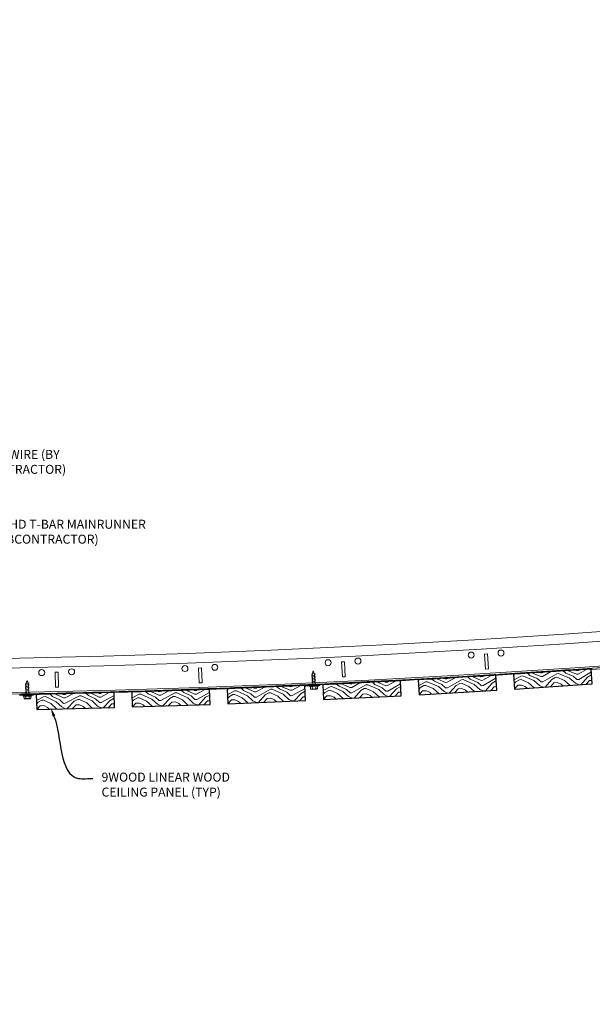
# Model space of a CAD drawing. Units: inches. Extents: x 0 to 1728, y 0 to 1152.
# Drawn here: x 1511 to 1535, y 419 to 460 of the extents above; entities that cross this region are included whole.
import ezdxf
from ezdxf import colors
from ezdxf.entities.mleader import LeaderData, LeaderLine
from ezdxf.enums import TextEntityAlignment as Align
from ezdxf.math import Vec2, Vec3

# ---------------------------------------------------------------- set-up
doc = ezdxf.new("R2010")
doc.units = ezdxf.units.IN
doc.header["$MEASUREMENT"] = 0
for name, color, linetype, lineweight in [('Z-ANNO-NOTE', 7, 'Continuous', 35), ('Z-CLNG-SUSP', 3, 'Continuous', 18), ('Z-CLNG-SUSP-COMP', 8, 'Continuous', 18), ('Z-CLNG-TEES', 3, 'Continuous', 18), ('Z-CLNG-WOOD', 5, 'Continuous', 25), ('Z-CLNG-WOOD-PATT', 2, 'Continuous', 15)]:
    doc.layers.add(name, color=color, linetype=linetype, lineweight=lineweight)
doc.layers.add('Z-ANNO-NPLT', color=252, linetype='Continuous', lineweight=35, plot=False)
doc.styles.add('1-4', font='arial.ttf', dxfattribs={"height": 0.375})
doc.styles.get("Standard").update_dxf_attribs({"font": 'arial.ttf', "height": 0.09375})

msp = doc.modelspace()

# ---------------------------------------------------------------- hatches: boundary and pattern name
at = {"layer": 'Z-CLNG-WOOD-PATT'}
h = msp.add_hatch(dxfattribs=at)
h.set_pattern_fill('ENDGRAIN', color=256, scale=1.5, angle=3.3422538, style=0)
h.set_pattern_definition([(3.34, (1529.0833, 431.7148), (1.41, 1.5849), [0.075, -1.425]), (3.34, (1528.0264, 431.8033), (1.41, 1.5849), [0.15, -1.35]), (3.34, (1528.9954, 431.935), (1.41, 1.5849), [0.075, -1.425]), (3.34, (1528.0881, 432.0323), (1.41, 1.5849), [0.075, -1.425]), (3.34, (1528.9822, 432.1596), (1.41, 1.5849), [0.075, -1.425]), (3.34, (1528.1543, 432.1864), (1.41, 1.5849), [0.075, -1.425]), (3.34, (1528.9735, 432.3094), (1.41, 1.5849), [0.075, -1.425]), (3.34, (1528.1412, 432.411), (1.41, 1.5849), [0.075, -0.825, 0.075, -0.525]), (3.34, (1528.1324, 432.5608), (1.41, 1.5849), [0.15, -0.75, 0.075, -0.525]), (3.34, (1528.0444, 432.781), (1.41, 1.5849), [0.075, -0.225, 0.075, -0.6, 0.075, -0.45]), (3.34, (1527.9608, 432.9264), (1.41, 1.5849), [0.075, -0.3, 0.15, -0.975]), (3.34, (1528.9298, 433.0581), (1.41, 1.5849), [0.075, -1.425]), (3.34, (1527.952, 433.0761), (1.41, 1.5849), [0.075, -0.375, 0.075, -0.975]), (48.342, (1527.8854, 431.6448), (-0.08745, 1.49745), [0.21213, -1.9092]), (48.34, (1529.1582, 431.7192), (-0.08745, 1.49745), [0.42426, -1.69706]), (48.34, (1529.1145, 432.4679), (-0.08745, 1.49745), [0.10607, -2.01526]), (48.342, (1527.8329, 432.5433), (-0.08745, 1.49745), [0.3182, -1.80312]), (48.34, (1529.1057, 432.6176), (-0.08745, 1.49745), [0.53033, -1.591]), (48.34, (1529.0926, 432.8422), (-0.08745, 1.49745), [0.3182, -1.8031]), (318.34, (1528.7844, 432.9745), (1.49745, 0.08745), [0.10607, -2.01526]), (318.342, (1528.3302, 431.7459), (1.49745, 0.08745), [0.21213, -1.9092]), (318.342, (1528.3701, 432.3493), (1.49745, 0.08745), [0.21213, -1.9092]), (318.34, (1528.8369, 432.076), (1.49745, 0.08745), [0.21213, -1.9092]), (318.34, (1528.727, 432.6706), (1.49745, 0.08745), [0.21213, -1.9092]), (318.34, (1528.7931, 432.8247), (1.49745, 0.08745), [0.3182, -1.8031]), (318.342, (1528.4712, 431.9044), (1.49745, 0.08745), [0.3182, -1.8031]), (318.34, (1528.6915, 431.9924), (1.49745, 0.08745), [0.3182, -1.8031]), (318.342, (1528.4363, 432.5034), (1.49745, 0.08745), [0.3182, -1.8031]), (318.342, (1528.5816, 432.587), (1.49745, 0.08745), [0.3182, -1.8031]), (29.907, (1527.9428, 431.9487), (1.49745, 0.08745), [0.1677, -3.1864]), (29.907, (1529.0702, 431.9394), (1.49745, 0.08745), [0.6708, -2.6833]), (29.907, (1529.0571, 432.164), (1.49745, 0.08745), [0.6708, -2.6833]), (29.907, (1529.04837, 432.31376), (1.49745, 0.08745), [0.67082, -1.005, 0.33542, -1.34287]), (29.907, (1529.185, 432.5471), (1.49745, 0.08745), [0.1677, -3.1864]), (29.907, (1527.8067, 432.9925), (1.49745, 0.08745), [0.1677, -3.1864]), (29.907, (1529.00464, 433.0625), (1.49745, 0.08745), [0.3354, -3.0187]), (336.777, (1528.709, 431.6929), (1.49745, 0.08745), [0.3354, -3.0187]), (336.777, (1528.163, 432.0367), (1.49745, 0.08745), [0.3354, -3.0187]), (336.777, (1528.1761, 431.81205), (1.49745, 0.08745), [0.1677, -3.1864]), (336.777, (1528.22914, 432.1908), (1.49745, 0.08745), [0.5031, -2.851]), (336.777, (1528.5286, 432.2083), (1.49745, 0.08745), [0.3354, -3.0187]), (336.777, (1528.674, 432.2919), (1.49745, 0.08745), [0.3354, -3.0187]), (336.777, (1528.216, 432.4154), (1.49745, 0.08745), [0.1677, -3.1864]), (336.777, (1528.28215, 432.5695), (1.49745, 0.08745), [0.1677, -3.1864]), (336.777, (1528.86364, 432.904), (1.49745, 0.08745), [0.1677, -3.1864]), (336.777, (1528.8194, 432.3755), (1.49745, 0.08745), [0.1677, -3.1864]), (336.777, (1528.1193, 432.7854), (1.49745, 0.08745), [0.5031, -2.851]), (336.777, (1528.0357, 432.9308), (1.49745, 0.08745), [0.3354, -3.0187]), (336.777, (1528.8855, 432.5296), (1.49745, 0.08745), [0.1677, -1.5093, 0.1677, -1.5094]), (336.777, (1528.4188, 432.8029), (1.49745, 0.08745), [0.3354, -3.0187]), (336.777, (1528.4849, 432.957), (1.49745, 0.08745), [0.3354, -3.0187]), (336.777, (1528.0269, 433.0805), (1.49745, 0.08745), [0.3354, -3.0187]), (336.777, (1528.47616, 433.10675), (1.49745, 0.08745), [0.3354, -3.0187])])
h.paths.add_polyline_path([(1531.093422, 432.458233), (1527.84895, 432.268757), (1527.885388, 431.64482), (1531.12986, 431.834296)])
h = msp.add_hatch(dxfattribs=at)
h.set_pattern_fill('ENDGRAIN', color=256, scale=1.5, angle=3.8197186, style=0)
h.set_pattern_definition([(3.82, (1533.0757, 431.9611), (1.3967, 1.5966), [0.075, -1.425]), (3.82, (1532.0181, 432.0408), (1.39674, 1.5966), [0.15, -1.35]), (3.82, (1532.9859, 432.1806), (1.3967, 1.5966), [0.075, -1.425]), (3.82, (1532.078, 432.2703), (1.39674, 1.5966), [0.075, -1.425]), (3.82, (1532.971, 432.4051), (1.3967, 1.5966), [0.075, -1.425]), (3.82, (1532.1428, 432.425), (1.39674, 1.5966), [0.075, -1.425]), (3.82, (1532.961, 432.5548), (1.3967, 1.5966), [0.075, -1.425]), (3.82, (1532.1278, 432.6495), (1.39674, 1.5966), [0.075, -0.825, 0.075, -0.525]), (3.82, (1532.1178, 432.7991), (1.39674, 1.5966), [0.15, -0.75, 0.075, -0.525]), (3.82, (1532.028, 433.0186), (1.39674, 1.5966), [0.075, -0.225, 0.075, -0.6, 0.075, -0.45]), (3.82, (1531.9431, 433.1633), (1.39674, 1.5966), [0.075, -0.3, 0.15, -0.975]), (3.82, (1532.911, 433.3031), (1.3967, 1.5966), [0.075, -1.425]), (3.82, (1531.9331, 433.313), (1.39674, 1.5966), [0.075, -0.375, 0.075, -0.975]), (48.82, (1531.8784, 431.8811), (-0.09993, 1.49667), [0.21213, -1.9092]), (48.82, (1533.1506, 431.9661), (-0.0999, 1.49667), [0.42426, -1.69706]), (48.82, (1533.1006, 432.7144), (-0.09993, 1.49667), [0.10607, -2.01526]), (48.82, (1531.8185, 432.7791), (-0.09993, 1.49667), [0.3182, -1.80312]), (48.82, (1533.0906, 432.8641), (-0.09993, 1.49667), [0.53033, -1.591]), (48.82, (1533.0756, 433.0886), (-0.09993, 1.49667), [0.3182, -1.8031]), (318.82, (1532.7663, 433.2183), (1.49667, 0.09993), [0.10607, -2.01526]), (318.82, (1532.3224, 431.986), (1.49667, 0.09993), [0.21213, -1.9092]), (318.82, (1532.3573, 432.5896), (1.49667, 0.09993), [0.21213, -1.9092]), (318.82, (1532.8263, 432.3203), (1.49667, 0.09993), [0.21213, -1.9092]), (318.82, (1532.7115, 432.9139), (1.49667, 0.09993), [0.21213, -1.9092]), (318.82, (1532.7763, 433.0686), (1.49667, 0.09993), [0.3182, -1.8031]), (318.82, (1532.4621, 432.1456), (1.49667, 0.09993), [0.3182, -1.8031]), (318.82, (1532.6816, 432.2354), (1.49667, 0.09993), [0.3182, -1.8031]), (318.82, (1532.4221, 432.7443), (1.49667, 0.09993), [0.3182, -1.8031]), (318.82, (1532.5668, 432.8291), (1.49667, 0.09993), [0.3182, -1.8031]), (30.385, (1531.93326, 432.1855), (1.49667, 0.09993), [0.1677, -3.1864]), (30.385, (1533.06076, 432.1856), (1.49667, 0.09993), [0.6708, -2.6833]), (30.385, (1533.0458, 432.4101), (1.49667, 0.09993), [0.6708, -2.6833]), (30.385, (1533.0358, 432.55975), (1.49667, 0.09993), [0.67082, -1.005, 0.33542, -1.34287]), (30.385, (1533.17045, 432.79424), (1.49667, 0.09993), [0.1677, -3.1864]), (30.385, (1531.7885, 433.22814), (1.49667, 0.09993), [0.1677, -3.1864]), (30.385, (1532.9858, 433.3081), (1.49667, 0.09993), [0.3354, -3.0187]), (337.255, (1532.7016, 431.9361), (1.49667, 0.09993), [0.3354, -3.0187]), (337.255, (1532.15276, 432.2753), (1.49667, 0.09993), [0.3354, -3.0187]), (337.255, (1532.16775, 432.0508), (1.49667, 0.09993), [0.1677, -3.1864]), (337.255, (1532.2176, 432.42996), (1.49667, 0.09993), [0.5031, -2.851]), (337.255, (1532.51694, 432.44994), (1.49667, 0.09993), [0.3354, -3.0187]), (337.255, (1532.6616, 432.5348), (1.49667, 0.09993), [0.3354, -3.0187]), (337.255, (1532.2026, 432.65446), (1.49667, 0.09993), [0.1677, -3.1864]), (337.255, (1532.26746, 432.8091), (1.49667, 0.09993), [0.1677, -3.1864]), (337.255, (1532.84614, 433.1484), (1.49667, 0.09993), [0.1677, -3.1864]), (337.255, (1532.8063, 432.6196), (1.49667, 0.09993), [0.1677, -3.1864]), (337.255, (1532.1028, 433.0236), (1.49667, 0.09993), [0.5031, -2.851]), (337.255, (1532.018, 433.1683), (1.49667, 0.09993), [0.3354, -3.0187]), (337.255, (1532.8711, 432.77426), (1.49667, 0.09993), [0.1677, -1.5093, 0.1677, -1.5094]), (337.255, (1532.40213, 433.0436), (1.49667, 0.09993), [0.3354, -3.0187]), (337.255, (1532.467, 433.1983), (1.49667, 0.09993), [0.3354, -3.0187]), (337.255, (1532.008, 433.31796), (1.49667, 0.09993), [0.3354, -3.0187]), (337.255, (1532.457, 433.34794), (1.49667, 0.09993), [0.3354, -3.0187])])
h.paths.add_polyline_path([(1535.079557, 432.721259), (1531.836776, 432.504753), (1531.878412, 431.881141), (1535.121192, 432.097647)])
h = msp.add_hatch(dxfattribs=at)
h.set_pattern_fill('ENDGRAIN', color=256, scale=1.5, angle=2.3873241, style=0)
h.set_pattern_definition([(2.39, (1521.0931, 431.322), (1.4362, 1.5612), [0.075, -1.425]), (2.39, (1520.0377, 431.4282), (1.4362, 1.5612), [0.15, -1.35]), (2.39, (1521.0088, 431.5437), (1.4362, 1.5612), [0.075, -1.425]), (2.39, (1520.1033, 431.6561), (1.4362, 1.5612), [0.075, -1.425]), (2.39, (1520.9994, 431.7685), (1.4362, 1.5612), [0.075, -1.425]), (2.39, (1520.172, 431.8091), (1.4362, 1.5612), [0.075, -1.425]), (2.39, (1520.9932, 431.9184), (1.4362, 1.5612), [0.075, -1.425]), (2.39, (1520.1626, 432.0339), (1.4362, 1.5612), [0.075, -0.825, 0.075, -0.525]), (2.39, (1520.1564, 432.1838), (1.4362, 1.5612), [0.15, -0.75, 0.075, -0.525]), (2.387, (1520.072, 432.4054), (1.4362, 1.5612), [0.075, -0.225, 0.075, -0.6, 0.075, -0.45]), (2.387, (1519.9909, 432.5522), (1.4362, 1.5612), [0.075, -0.3, 0.15, -0.975]), (2.39, (1520.9619, 432.6677), (1.4362, 1.5612), [0.075, -1.425]), (2.387, (1519.9846, 432.702), (1.4362, 1.5612), [0.075, -0.375, 0.075, -0.975]), (47.387, (1519.8941, 431.272), (-0.06248, 1.4987), [0.21213, -1.9092]), (47.39, (1521.168, 431.3251), (-0.0625, 1.4987), [0.42426, -1.69706]), (47.39, (1521.1368, 432.0745), (-0.0625, 1.4987), [0.10607, -2.01526]), (47.387, (1519.8566, 432.1713), (-0.06248, 1.4987), [0.3182, -1.80312]), (47.39, (1521.1305, 432.2244), (-0.0625, 1.4987), [0.53033, -1.591]), (47.387, (1521.1212, 432.4492), (-0.0625, 1.4987), [0.3182, -1.8031]), (317.387, (1520.8152, 432.5865), (1.4987, 0.0625), [0.10607, -2.01526]), (317.387, (1520.3406, 431.3657), (1.4987, 0.0625), [0.21213, -1.9092]), (317.387, (1520.3906, 431.9683), (1.4987, 0.0625), [0.21213, -1.9092]), (317.387, (1520.8527, 431.6873), (1.4987, 0.0625), [0.21213, -1.9092]), (317.387, (1520.7527, 432.2837), (1.4987, 0.0625), [0.21213, -1.9092]), (317.387, (1520.8214, 432.4367), (1.4987, 0.0625), [0.3182, -1.8031]), (317.387, (1520.4842, 431.5218), (1.4987, 0.0625), [0.3182, -1.8031]), (317.387, (1520.7059, 431.6061), (1.4987, 0.0625), [0.3182, -1.8031]), (317.387, (1520.4592, 432.1213), (1.4987, 0.0625), [0.3182, -1.8031]), (317.387, (1520.606, 432.2025), (1.4987, 0.0625), [0.3182, -1.8031]), (28.952, (1519.95656, 431.5749), (1.4987, 0.06248), [0.1677, -3.1864]), (28.952, (1521.0837, 431.5468), (1.4987, 0.06248), [0.6708, -2.6833]), (28.952, (1521.07434, 431.77164), (1.4987, 0.06248), [0.6708, -2.6833]), (28.952, (1521.0681, 431.9215), (1.4987, 0.06248), [0.67082, -1.005, 0.33542, -1.34287]), (28.952, (1521.2086, 432.15256), (1.4987, 0.06248), [0.1677, -3.1864]), (28.952, (1519.8379, 432.6209), (1.4987, 0.06248), [0.1677, -3.1864]), (28.952, (1521.03685, 432.67085), (1.4987, 0.06248), [0.3354, -3.0187]), (335.822, (1520.7184, 431.3064), (1.4987, 0.06248), [0.3354, -3.0187]), (335.822, (1520.17824, 431.6592), (1.4987, 0.06248), [0.3354, -3.0187]), (335.822, (1520.1876, 431.4344), (1.4987, 0.06248), [0.1677, -3.1864]), (335.822, (1520.2469, 431.8122), (1.4987, 0.06248), [0.5031, -2.851]), (335.822, (1520.5467, 431.8247), (1.4987, 0.06248), [0.3354, -3.0187]), (335.822, (1520.6934, 431.9059), (1.4987, 0.06248), [0.3354, -3.0187]), (335.822, (1520.23756, 432.037), (1.4987, 0.06248), [0.1677, -3.1864]), (335.822, (1520.30624, 432.19), (1.4987, 0.06248), [0.1677, -3.1864]), (335.822, (1520.8932, 432.51474), (1.4987, 0.06248), [0.1677, -3.1864]), (335.822, (1520.84016, 431.9871), (1.4987, 0.06248), [0.1677, -3.1864]), (335.822, (1520.147, 432.40856), (1.4987, 0.06248), [0.5031, -2.851]), (335.822, (1520.0658, 432.5553), (1.4987, 0.06248), [0.3354, -3.0187]), (335.822, (1520.90885, 432.14006), (1.4987, 0.06248), [0.1677, -1.5093, 0.1677, -1.5094]), (335.822, (1520.44674, 432.42106), (1.4987, 0.06248), [0.3354, -3.0187]), (335.822, (1520.5154, 432.57405), (1.4987, 0.06248), [0.3354, -3.0187]), (335.822, (1520.0596, 432.7052), (1.4987, 0.06248), [0.3354, -3.0187]), (335.822, (1520.5092, 432.7239), (1.4987, 0.06248), [0.3354, -3.0187])])
h.paths.add_polyline_path([(1523.115269, 432.031875), (1519.86809, 431.896498), (1519.894124, 431.27204), (1523.141304, 431.407418)])
h = msp.add_hatch(dxfattribs=at)
h.set_pattern_fill('ENDGRAIN', color=256, scale=1.5, angle=2.864789, style=0)
h.set_pattern_definition([(2.865, (1525.089, 431.5018), (1.4232, 1.5731), [0.075, -1.425]), (2.865, (1524.0328, 431.5991), (1.42316, 1.5731), [0.15, -1.35]), (2.865, (1525.0029, 431.7227), (1.4232, 1.5731), [0.075, -1.425]), (2.865, (1524.0965, 431.8276), (1.42316, 1.5731), [0.075, -1.425]), (2.865, (1524.9916, 431.9474), (1.4232, 1.5731), [0.075, -1.425]), (2.865, (1524.1639, 431.9811), (1.42316, 1.5731), [0.075, -1.425]), (2.865, (1524.9841, 432.0973), (1.4232, 1.5731), [0.075, -1.425]), (2.865, (1524.1527, 432.2058), (1.42316, 1.5731), [0.075, -0.825, 0.075, -0.525]), (2.865, (1524.1452, 432.3557), (1.42316, 1.5731), [0.15, -0.75, 0.075, -0.525]), (2.865, (1524.059, 432.5766), (1.42316, 1.5731), [0.075, -0.225, 0.075, -0.6, 0.075, -0.45]), (2.865, (1523.9766, 432.7227), (1.42316, 1.5731), [0.075, -0.3, 0.15, -0.975]), (2.865, (1524.9467, 432.8463), (1.42316, 1.5731), [0.075, -1.425]), (2.865, (1523.9691, 432.8725), (1.42316, 1.5731), [0.075, -0.375, 0.075, -0.975]), (47.865, (1523.8905, 431.4418), (-0.07497, 1.49813), [0.21213, -1.9092]), (47.865, (1525.1639, 431.5055), (-0.07497, 1.4981), [0.42426, -1.69706]), (47.865, (1525.1265, 432.2546), (-0.07497, 1.4981), [0.10607, -2.01526]), (47.865, (1523.8456, 432.3407), (-0.07497, 1.49813), [0.3182, -1.80312]), (47.865, (1525.119, 432.4044), (-0.07497, 1.49813), [0.53033, -1.591]), (47.865, (1525.1077, 432.6291), (-0.07497, 1.49813), [0.3182, -1.8031]), (317.865, (1524.8006, 432.7639), (1.49813, 0.07497), [0.10607, -2.01526]), (317.865, (1524.3362, 431.5392), (1.49813, 0.07497), [0.21213, -1.9092]), (317.865, (1524.3811, 432.1422), (1.49813, 0.07497), [0.21213, -1.9092]), (317.865, (1524.8456, 431.865), (1.49813, 0.07497), [0.21213, -1.9092]), (317.865, (1524.7407, 432.4605), (1.49813, 0.07497), [0.21213, -1.9092]), (317.865, (1524.8081, 432.6141), (1.49813, 0.07497), [0.3182, -1.8031]), (317.865, (1524.4785, 431.6965), (1.49813, 0.07497), [0.3182, -1.8031]), (317.865, (1524.6995, 431.7826), (1.49813, 0.07497), [0.3182, -1.8031]), (317.865, (1524.4485, 432.2957), (1.49813, 0.07497), [0.3182, -1.8031]), (317.865, (1524.5946, 432.3781), (1.49813, 0.07497), [0.3182, -1.8031]), (29.43, (1523.95045, 431.74515), (1.49813, 0.07497), [0.1677, -3.1864]), (29.43, (1525.0778, 431.7265), (1.49813, 0.07497), [0.6708, -2.6833]), (29.43, (1525.06654, 431.9512), (1.49813, 0.07497), [0.6708, -2.6833]), (29.43, (1525.05905, 432.101), (1.49813, 0.07497), [0.67082, -1.005, 0.33542, -1.34287]), (29.43, (1525.1976, 432.3332), (1.49813, 0.07497), [0.1677, -3.1864]), (29.43, (1523.82306, 432.7901), (1.49813, 0.07497), [0.1677, -3.1864]), (29.43, (1525.02156, 432.8501), (1.49813, 0.07497), [0.3354, -3.0187]), (336.3, (1524.7145, 431.483), (1.49813, 0.07497), [0.3354, -3.0187]), (336.3, (1524.1714, 431.8313), (1.49813, 0.07497), [0.3354, -3.0187]), (336.3, (1524.18266, 431.6066), (1.49813, 0.07497), [0.1677, -3.1864]), (336.3, (1524.2388, 431.9849), (1.49813, 0.07497), [0.5031, -2.851]), (336.3, (1524.53845, 431.99986), (1.49813, 0.07497), [0.3354, -3.0187]), (336.3, (1524.6845, 432.08226), (1.49813, 0.07497), [0.3354, -3.0187]), (336.3, (1524.2276, 432.2096), (1.49813, 0.07497), [0.1677, -3.1864]), (336.3, (1524.295, 432.36315), (1.49813, 0.07497), [0.1677, -3.1864]), (336.3, (1524.87925, 432.69276), (1.49813, 0.07497), [0.1677, -3.1864]), (336.3, (1524.8306, 432.1647), (1.49813, 0.07497), [0.1677, -3.1864]), (336.3, (1524.1339, 432.5804), (1.49813, 0.07497), [0.5031, -2.851]), (336.3, (1524.0515, 432.7264), (1.49813, 0.07497), [0.3354, -3.0187]), (336.3, (1524.898, 432.3182), (1.49813, 0.07497), [0.1677, -1.5093, 0.1677, -1.5094]), (336.3, (1524.43356, 432.59536), (1.49813, 0.07497), [0.3354, -3.0187]), (336.3, (1524.50097, 432.7489), (1.49813, 0.07497), [0.3354, -3.0187]), (336.3, (1524.044, 432.87625), (1.49813, 0.07497), [0.3354, -3.0187]), (336.3, (1524.4935, 432.89874), (1.49813, 0.07497), [0.3354, -3.0187])])
h.paths.add_polyline_path([(1527.105234, 432.228433), (1523.859296, 432.066), (1523.890533, 431.441781), (1527.136471, 431.604214)])
h = msp.add_hatch(dxfattribs=at)
h.set_pattern_fill('ENDGRAIN', color=256, scale=1.5, angle=1.4323945, style=0)
h.set_pattern_definition([(1.43, (1513.0974, 431.0625), (1.462, 1.537), [0.075, -1.425]), (1.43, (1512.044, 431.1862), (1.462, 1.537), [0.15, -1.35]), (1.43, (1513.0168, 431.2855), (1.462, 1.537), [0.075, -1.425]), (1.43, (1512.1133, 431.413), (1.462, 1.537), [0.075, -1.425]), (1.43, (1513.0112, 431.5105), (1.462, 1.537), [0.075, -1.425]), (1.43, (1512.1845, 431.5648), (1.462, 1.537), [0.075, -1.425]), (1.43, (1513.0074, 431.6604), (1.462, 1.537), [0.075, -1.425]), (1.43, (1512.1789, 431.7898), (1.462, 1.537), [0.075, -0.825, 0.075, -0.525]), (1.43, (1512.1752, 431.9397), (1.462, 1.537), [0.15, -0.75, 0.075, -0.525]), (1.43, (1512.0946, 432.1628), (1.46204, 1.537), [0.075, -0.225, 0.075, -0.6, 0.075, -0.45]), (1.43, (1512.0158, 432.3108), (1.46204, 1.537), [0.075, -0.3, 0.15, -0.975]), (1.43, (1512.9887, 432.4102), (1.462, 1.537), [0.075, -1.425]), (1.43, (1512.0121, 432.4608), (1.46204, 1.537), [0.075, -0.375, 0.075, -0.975]), (46.432, (1511.8978, 431.0325), (-0.0375, 1.49953), [0.21213, -1.9092]), (46.43, (1513.1724, 431.0644), (-0.0375, 1.49953), [0.42426, -1.69706]), (46.43, (1513.1536, 431.8141), (-0.0375, 1.49953), [0.10607, -2.01526]), (46.432, (1511.8753, 431.9322), (-0.0375, 1.49953), [0.3182, -1.80312]), (46.43, (1513.1499, 431.9641), (-0.0375, 1.49953), [0.53033, -1.591]), (46.43, (1513.1442, 432.189), (-0.0375, 1.49953), [0.3182, -1.8031]), (316.432, (1512.8406, 432.3315), (1.49953, 0.0375), [0.10607, -2.01526]), (316.432, (1512.3457, 431.1187), (1.49953, 0.0375), [0.21213, -1.9092]), (316.432, (1512.4057, 431.7204), (1.49953, 0.0375), [0.21213, -1.9092]), (316.43, (1512.8631, 431.4317), (1.49953, 0.0375), [0.21213, -1.9092]), (316.432, (1512.7731, 432.0297), (1.49953, 0.0375), [0.21213, -1.9092]), (316.432, (1512.8443, 432.1815), (1.49953, 0.0375), [0.3182, -1.8031]), (316.432, (1512.4919, 431.2724), (1.49953, 0.0375), [0.3182, -1.8031]), (316.43, (1512.715, 431.353), (1.49953, 0.0375), [0.3182, -1.8031]), (316.432, (1512.477, 431.8722), (1.49953, 0.0375), [0.3182, -1.8031]), (316.432, (1512.625, 431.951), (1.49953, 0.0375), [0.3182, -1.8031]), (27.997, (1511.96524, 431.3343), (1.49953, 0.0375), [0.1677, -3.1864]), (27.997, (1513.09176, 431.2874), (1.49953, 0.0375), [0.6708, -2.6833]), (27.997, (1513.08613, 431.51235), (1.49953, 0.0375), [0.6708, -2.6833]), (27.997, (1513.0824, 431.6623), (1.49953, 0.0375), [0.67082, -1.005, 0.33542, -1.34287]), (27.997, (1513.2267, 431.891), (1.49953, 0.0375), [0.1677, -3.1864]), (27.997, (1511.864, 432.3821), (1.49953, 0.0375), [0.1677, -3.1864]), (27.997, (1513.06364, 432.4121), (1.49953, 0.0375), [0.3354, -3.0187]), (334.867, (1512.7225, 431.0531), (1.49953, 0.0375), [0.3354, -3.0187]), (334.867, (1512.1883, 431.4149), (1.49953, 0.0375), [0.3354, -3.0187]), (334.867, (1512.1939, 431.18995), (1.49953, 0.0375), [0.1677, -3.1864]), (334.867, (1512.2595, 431.5667), (1.49953, 0.0375), [0.5031, -2.851]), (334.867, (1512.5594, 431.5742), (1.49953, 0.0375), [0.3354, -3.0187]), (334.867, (1512.7075, 431.6529), (1.49953, 0.0375), [0.3354, -3.0187]), (334.867, (1512.2539, 431.79163), (1.49953, 0.0375), [0.1677, -3.1864]), (334.867, (1512.3251, 431.94346), (1.49953, 0.0375), [0.1677, -3.1864]), (334.867, (1512.9174, 432.25837), (1.49953, 0.0375), [0.1677, -3.1864]), (334.867, (1512.8556, 431.73166), (1.49953, 0.0375), [0.1677, -3.1864]), (334.867, (1512.16954, 432.16464), (1.49953, 0.0375), [0.5031, -2.851]), (334.867, (1512.0908, 432.3127), (1.49953, 0.0375), [0.3354, -3.0187]), (334.867, (1512.9268, 431.8835), (1.49953, 0.0375), [0.1677, -1.5093, 0.1677, -1.5094]), (334.867, (1512.46945, 432.17214), (1.49953, 0.0375), [0.3354, -3.0187]), (334.867, (1512.5407, 432.324), (1.49953, 0.0375), [0.3354, -3.0187]), (334.867, (1512.0871, 432.4627), (1.49953, 0.0375), [0.3354, -3.0187]), (334.867, (1512.5369, 432.4739), (1.49953, 0.0375), [0.3354, -3.0187])])
h.paths.add_polyline_path([(1515.131119, 431.73854), (1511.882135, 431.657299), (1511.897758, 431.032494), (1515.146743, 431.113736)])
h = msp.add_hatch(dxfattribs=at)
h.set_pattern_fill('ENDGRAIN', color=256, scale=1.5, angle=1.9098593, style=0)
h.set_pattern_definition([(1.91, (1517.0958, 431.1756), (1.4492, 1.5492), [0.075, -1.425]), (1.91, (1516.0414, 431.2905), (1.4492, 1.54916), [0.15, -1.35]), (1.91, (1517.0133, 431.398), (1.4492, 1.5492), [0.075, -1.425]), (1.91, (1516.1088, 431.5179), (1.4492, 1.54916), [0.075, -1.425]), (1.91, (1517.0058, 431.6229), (1.4492, 1.5492), [0.075, -1.425]), (1.91, (1516.1788, 431.6703), (1.4492, 1.54916), [0.075, -1.425]), (1.91, (1517.0008, 431.7728), (1.4492, 1.5492), [0.075, -1.425]), (1.91, (1516.1713, 431.8952), (1.4492, 1.54916), [0.075, -0.825, 0.075, -0.525]), (1.91, (1516.1663, 432.0451), (1.4492, 1.54916), [0.15, -0.75, 0.075, -0.525]), (1.91, (1516.0838, 432.2675), (1.4492, 1.54916), [0.075, -0.225, 0.075, -0.6, 0.075, -0.45]), (1.91, (1516.0039, 432.4149), (1.4492, 1.54916), [0.075, -0.3, 0.15, -0.975]), (1.91, (1516.9758, 432.5224), (1.4492, 1.5492), [0.075, -1.425]), (1.91, (1515.9989, 432.5648), (1.4492, 1.54916), [0.075, -0.375, 0.075, -0.975]), (46.91, (1515.8964, 431.1356), (-0.05, 1.49917), [0.21213, -1.9092]), (46.91, (1517.1707, 431.1781), (-0.05, 1.49917), [0.42426, -1.69706]), (46.91, (1517.1457, 431.9277), (-0.05, 1.49917), [0.10607, -2.01526]), (46.91, (1515.8664, 432.0351), (-0.05, 1.49917), [0.3182, -1.80312]), (46.91, (1517.1407, 432.0776), (-0.05, 1.49917), [0.53033, -1.591]), (46.91, (1517.1332, 432.3025), (-0.05, 1.49917), [0.3182, -1.8031]), (316.91, (1516.8284, 432.4424), (1.49917, 0.05), [0.10607, -2.01526]), (316.91, (1516.3437, 431.2256), (1.49917, 0.05), [0.21213, -1.9092]), (316.91, (1516.3987, 431.8277), (1.49917, 0.05), [0.21213, -1.9092]), (316.91, (1516.8584, 431.5429), (1.49917, 0.05), [0.21213, -1.9092]), (316.91, (1516.7634, 432.1401), (1.49917, 0.05), [0.21213, -1.9092]), (316.91, (1516.8334, 432.2925), (1.49917, 0.05), [0.3182, -1.8031]), (316.91, (1516.4886, 431.3805), (1.49917, 0.05), [0.3182, -1.8031]), (316.91, (1516.711, 431.4629), (1.49917, 0.05), [0.3182, -1.8031]), (316.91, (1516.4686, 431.9801), (1.49917, 0.05), [0.3182, -1.8031]), (316.91, (1516.616, 432.0601), (1.49917, 0.05), [0.3182, -1.8031]), (28.475, (1515.9614, 431.43794), (1.49917, 0.04999), [0.1677, -3.1864]), (28.475, (1517.0883, 431.4005), (1.49917, 0.05), [0.6708, -2.6833]), (28.475, (1517.0808, 431.62535), (1.49917, 0.05), [0.6708, -2.6833]), (28.475, (1517.0758, 431.7753), (1.49917, 0.05), [0.67082, -1.005, 0.33542, -1.34287]), (28.475, (1517.2182, 432.00514), (1.49917, 0.05), [0.1677, -3.1864]), (28.475, (1515.85145, 432.48486), (1.49917, 0.04999), [0.1677, -3.1864]), (28.475, (1517.0508, 432.52485), (1.49917, 0.04999), [0.3354, -3.0187]), (335.345, (1516.721, 431.1631), (1.49917, 0.04999), [0.3354, -3.0187]), (335.345, (1516.1838, 431.5204), (1.49917, 0.04999), [0.3354, -3.0187]), (335.345, (1516.1913, 431.2955), (1.49917, 0.04999), [0.1677, -3.1864]), (335.345, (1516.25374, 431.6728), (1.49917, 0.04999), [0.5031, -2.851]), (335.345, (1516.5536, 431.6828), (1.49917, 0.04999), [0.3354, -3.0187]), (335.345, (1516.701, 431.7628), (1.49917, 0.04999), [0.3354, -3.0187]), (335.345, (1516.24624, 431.8977), (1.49917, 0.04999), [0.1677, -3.1864]), (335.345, (1516.3162, 432.0501), (1.49917, 0.04999), [0.1677, -3.1864]), (335.345, (1516.90586, 432.36993), (1.49917, 0.04999), [0.1677, -3.1864]), (335.345, (1516.8484, 431.8427), (1.49917, 0.05), [0.1677, -3.1864]), (335.345, (1516.1588, 432.27), (1.49917, 0.04999), [0.5031, -2.851]), (335.345, (1516.0788, 432.4174), (1.49917, 0.04999), [0.3354, -3.0187]), (335.345, (1516.91836, 431.99514), (1.49917, 0.05), [0.1677, -1.5093, 0.1677, -1.5094]), (335.345, (1516.4586, 432.28), (1.49917, 0.04999), [0.3354, -3.0187]), (335.345, (1516.5286, 432.4324), (1.49917, 0.04999), [0.3354, -3.0187]), (335.345, (1516.0738, 432.5673), (1.49917, 0.04999), [0.3354, -3.0187]), (335.345, (1516.5236, 432.5823), (1.49917, 0.04999), [0.3354, -3.0187])])
h.paths.add_polyline_path([(1519.123806, 431.868574), (1515.875611, 431.760261), (1515.89644, 431.135608), (1519.144635, 431.243921)])

# ---------------------------------------------------------------- linework, layer by layer
at = {"layer": 'Z-CLNG-SUSP'}
for radius, start in [(478.247199, 269.89433861), (477.840949, 269.89508259), (479.340949, 269.71611432), (479.278449, 269.7262564)]:
    msp.add_arc((1501.523501, 910.923123), radius, start, 296.74368395, dxfattribs=at)
at = {"layer": 'Z-CLNG-SUSP-COMP'}
for p, q in [((1523.385256, 432.500509), (1523.547655, 432.53923)), ((1523.388116, 432.438075), (1523.550514, 432.476796)), ((1523.390976, 432.37564), (1523.553374, 432.414361)), ((1523.423986, 432.57286), (1523.503205, 432.591749)), ((1511.419105, 432.103522), (1511.582421, 432.138171)), ((1511.420403, 432.041035), (1511.583719, 432.075685)), ((1511.421701, 431.978549), (1511.585017, 432.013198)), ((1511.459632, 432.174882), (1511.539298, 432.191784)), ((1523.234702, 432.040032), (1523.233273, 432.071299)), ((1523.663151, 432.028355), (1523.315515, 432.012432)), ((1523.317034, 431.979267), (1523.315515, 432.012432)), ((1523.66467, 431.99519), (1523.317034, 431.979267)), ((1523.38936, 432.078432), (1523.390789, 432.047165)), ((1523.393835, 432.313206), (1523.556234, 432.351927)), ((1523.396107, 432.047456), (1523.397539, 432.016189)), ((1523.396695, 432.250771), (1523.559093, 432.289492)), ((1523.399555, 432.188337), (1523.561953, 432.227058)), ((1523.402414, 432.125902), (1523.564813, 432.164623)), ((1523.405274, 432.063467), (1523.567673, 432.102189)), ((1523.562945, 431.99053), (1523.567012, 431.901749)), ((1523.576665, 432.086991), (1523.578094, 432.055724)), ((1523.583411, 432.056035), (1523.584843, 432.024768)), ((1523.635039, 431.993832), (1523.639105, 431.905051)), ((1523.66467, 431.99519), (1523.663151, 432.028355)), ((1511.257087, 431.646952), (1511.256441, 431.678245)), ((1511.68511, 431.624568), (1511.337185, 431.61734)), ((1511.337875, 431.584147), (1511.337185, 431.61734)), ((1511.6858, 431.591375), (1511.337875, 431.584147)), ((1511.369377, 431.495908), (1511.367531, 431.584763)), ((1511.412657, 431.681474), (1511.413304, 431.65018)), ((1511.418628, 431.650339), (1511.419278, 431.619046)), ((1511.423, 431.916062), (1511.586315, 431.950712)), ((1511.424298, 431.853576), (1511.587613, 431.888225)), ((1511.425596, 431.791089), (1511.588911, 431.825739)), ((1511.426894, 431.728602), (1511.59021, 431.763252)), ((1511.428192, 431.666116), (1511.591508, 431.700765)), ((1511.439684, 431.586262), (1511.44153, 431.497407)), ((1511.583991, 431.58926), (1511.585837, 431.500405)), ((1511.600117, 431.685348), (1511.600764, 431.654055)), ((1511.606087, 431.654233), (1511.606737, 431.62294)), ((1511.656144, 431.590759), (1511.65799, 431.501904)), ((1511.6858, 431.591375), (1511.68511, 431.624568)), ((1523.350732, 431.891843), (1523.346666, 431.980624)), ((1523.384364, 431.874438), (1523.607205, 431.884645)), ((1523.418759, 431.983926), (1523.422825, 431.895145)), ((1511.402563, 431.477668), (1511.62559, 431.482301))]:
    msp.add_line(p, q, dxfattribs=at)
at = {"layer": 'Z-CLNG-SUSP-COMP', "lineweight": 15}
for p, q in [((1535.098752, 432.713697), (1535.098627, 432.715465)), ((1535.11978, 432.695454), (1535.70502, 432.736941)), ((1523.13427, 432.023836), (1523.134189, 432.025607)), ((1523.154835, 432.005072), (1523.740929, 432.031917)), ((1523.164555, 432.046703), (1523.164474, 432.048474)), ((1523.739497, 432.063185), (1523.174838, 432.037321)), ((1523.740929, 432.031917), (1523.739497, 432.063185)), ((1511.176371, 431.613999), (1511.762954, 431.626185)), ((1511.187129, 431.655374), (1511.187093, 431.657146)), ((1511.762304, 431.657479), (1511.197174, 431.645738)), ((1511.762954, 431.626185), (1511.762304, 431.657479))]:
    msp.add_line(p, q, dxfattribs=at)
at = {"layer": 'Z-CLNG-SUSP-COMP'}
for points in [[(1523.437458, 432.018017), (1523.41601, 432.486276), (1523.460736, 432.644739), (1523.519761, 432.491029), (1523.541208, 432.02277)], [(1511.459229, 431.619876), (1511.449494, 432.088525), (1511.498167, 432.245819), (1511.553331, 432.090682), (1511.563066, 431.622033)]]:
    msp.add_lwpolyline(points, dxfattribs=at)
at = {"layer": 'Z-CLNG-SUSP-COMP', "extrusion": (0, 0, -1), "flags": 128}
for points in [[(-1523.422825, 431.895145), (-1523.4063, 431.88052), (-1523.387532, 431.877058), (-1523.368525, 431.87879), (-1523.350732, 431.891843)], [(-1523.567012, 431.901749), (-1523.533327, 431.886339), (-1523.495671, 431.882011), (-1523.457777, 431.882878), (-1523.422825, 431.895145)], [(-1523.639105, 431.905051), (-1523.62258, 431.890427), (-1523.603811, 431.886964), (-1523.584805, 431.888697), (-1523.567012, 431.901749)], [(-1511.44153, 431.497407), (-1511.424645, 431.4832), (-1511.405795, 431.480208), (-1511.386838, 431.482415), (-1511.369377, 431.495908)], [(-1511.585837, 431.500405), (-1511.551778, 431.485842), (-1511.514025, 431.482457), (-1511.476165, 431.484271), (-1511.44153, 431.497407)], [(-1511.65799, 431.501904), (-1511.641104, 431.487697), (-1511.622255, 431.484705), (-1511.603298, 431.486912), (-1511.585837, 431.500405)]]:
    msp.add_lwpolyline(points, dxfattribs=at)
at = {"layer": 'Z-CLNG-SUSP-COMP'}
for centre, radius, start, end in [((1501.523501, 910.923123), 479.3437, 272.59584926, 274.01755106), ((1501.523501, 910.923123), 479.375, 272.5958506, 274.01498886), ((1501.523501, 910.923123), 479.3437, 271.16345477, 272.58515657), ((1501.523501, 910.923123), 479.375, 271.16345612, 272.58259437), ((1523.38263, 431.912284), 0.037886, 212.6526111, 272.6225031), ((1523.605472, 431.922491), 0.037886, 272.6225031, 332.5923952), ((1511.401776, 431.515545), 0.037886, 211.2202166, 271.1901087), ((1511.624803, 431.520179), 0.037886, 271.1901087, 331.1600007)]:
    msp.add_arc(centre, radius, start, end, dxfattribs=at)
at = {"layer": 'Z-CLNG-SUSP-COMP', "lineweight": 15}
for centre, radius, start, end in [((1535.088754, 432.714742), 0.009899, 4.1912112, 93.7256724), ((1535.118388, 432.715089), 0.019685, 184.0548976, 274.0548976), ((1535.108664, 432.737675), 0.019717, 4.0933927, 93.9619269), ((1523.124301, 432.02513), 0.009899, 2.7588167, 92.2932779), ((1523.153934, 432.024737), 0.019685, 182.6225031, 272.6225031), ((1523.144778, 432.047558), 0.019717, 2.6609982, 92.5295324), ((1523.174387, 432.047154), 0.009843, 182.6225031, 272.6225031), ((1511.19697, 431.655579), 0.009843, 181.1901087, 271.1901087)]:
    msp.add_arc(centre, radius, start, end, dxfattribs=at)
at = {"layer": 'Z-CLNG-TEES'}
for points in [[(1530.666007, 432.71855), (1530.790729, 432.726878), (1530.749086, 433.35049), (1530.624364, 433.342161)], [(1524.677323, 432.391201), (1524.80214, 432.397968), (1524.768307, 433.022052), (1524.643491, 433.015285)], [(1512.690009, 431.961529), (1512.814956, 431.965169), (1512.796758, 432.589904), (1512.671811, 432.586264)], [(1518.685011, 432.138848), (1518.809903, 432.144051), (1518.783885, 432.76851), (1518.658994, 432.763306)]]:
    msp.add_lwpolyline(points, close=True, dxfattribs=at)
for centre in [(1530.063114, 433.304683), (1531.310337, 433.387968), (1518.096981, 432.739891), (1519.345898, 432.791925), (1524.081815, 432.984836), (1525.329983, 433.052501), (1512.10955, 432.569886), (1513.35902, 432.606282)]:
    msp.add_circle(centre, 0.125, dxfattribs=at)
at = {"layer": 'Z-CLNG-WOOD'}
for points in [[(1527.885388, 431.64482), (1531.12986, 431.834296), (1531.093422, 432.458233), (1527.84895, 432.268757)], [(1531.878412, 431.881141), (1535.121192, 432.097647), (1535.079557, 432.721259), (1531.836776, 432.504753)], [(1519.894124, 431.27204), (1523.141304, 431.407418), (1523.115269, 432.031875), (1519.86809, 431.896498)], [(1523.890533, 431.441781), (1527.136471, 431.604214), (1527.105234, 432.228433), (1523.859296, 432.066)], [(1511.897758, 431.032494), (1515.146743, 431.113736), (1515.131119, 431.73854), (1511.882135, 431.657299)], [(1515.89644, 431.135608), (1519.144635, 431.243921), (1519.123806, 431.868574), (1515.875611, 431.760261)]]:
    msp.add_lwpolyline(points, close=True, dxfattribs=at)

# ---------------------------------------------------------------- texts
at = {"layer": 'Z-ANNO-NPLT'}
msp.add_text('5/8" THICK MEMBERS', height=132, rotation=32.8258798, dxfattribs=at).set_placement((11.245932, 115.857532), align=Align.TOP_LEFT)

# ---------------------------------------------------------------- leaders
at = {"layer": 'Z-ANNO-NOTE'}
ml = msp.add_multileader_mtext('Standard', dxfattribs=at)
ml.set_content('HANGER WIRE (BY\\PSUBCONTRACTOR)', color=256, style='1-4')
ml.set_leader_properties()
ml.build(insert=Vec2(0, 0))
ml.multileader.update_dxf_attribs({"leader_type": 2, "text_right_attachment_type": 3, "dogleg_length": 0.36, "arrow_head_size": 0.375, "scale": 4})
ctx = ml.context
ctx.base_point, ctx.scale, ctx.char_height, ctx.arrow_head_size, ctx.landing_gap_size, ctx.plane_origin = Vec3(1508.231456, 441.634539), 4, 0.375, 0.375, 0.36, Vec3(1504.154954, 438.968479)
ctx.right_attachment = 3
notes = []
notes.append((ctx, [(0, (1, 1, 0), (1506.791456, 441.634539), (1, 0), 1.44, [(0, [(1504.154954, 438.968479), (1507.631297, 441.634539)], 0, [])])]))
ctx.mtext.insert, ctx.mtext.flow_direction = Vec3(1508.591456, 441.877164), 5
ml = msp.add_multileader_mtext('Standard', dxfattribs=at)
ml.set_content('15/16" HD T-BAR MAINRUNNER\\P(BY SUBCONTRACTOR)', color=256, style='1-4')
ml.set_leader_properties()
ml.build(insert=Vec2(0, 0))
ml.multileader.update_dxf_attribs({"leader_type": 2, "text_right_attachment_type": 3, "dogleg_length": 0.36, "arrow_head_size": 0.375, "scale": 4})
ctx = ml.context
ctx.base_point, ctx.scale, ctx.char_height, ctx.arrow_head_size, ctx.landing_gap_size, ctx.plane_origin = Vec3(1508.694565, 438.715775), 4, 0.375, 0.375, 0.36, Vec3(1504.618062, 436.049714)
ctx.right_attachment = 3
notes.append((ctx, [(0, (1, 1, 0), (1507.254565, 438.715775), (1, 0), 1.44, [(0, [(1506.603706, 432.942195), (1508.094405, 438.715775)], 0, [])])]))
ctx.mtext.insert, ctx.mtext.flow_direction = Vec3(1509.054565, 438.958399), 5
ml = msp.add_multileader_mtext('Standard', dxfattribs=at)
ml.set_content('9WOOD LINEAR WOOD \\PCEILING PANEL (TYP) ', color=256, style='1-4')
ml.set_leader_properties()
ml.build(insert=Vec2(0, 0))
ml.multileader.update_dxf_attribs({"leader_type": 2, "text_right_attachment_type": 3, "dogleg_length": 0.36, "arrow_head_size": 0.375, "scale": 4})
ctx = ml.context
ctx.base_point, ctx.scale, ctx.char_height, ctx.arrow_head_size, ctx.landing_gap_size, ctx.plane_origin = Vec3(1514.24943, 428.149234), 4, 0.375, 0.375, 0.36, Vec3(1510.172927, 425.483173)
ctx.right_attachment = 3
notes.append((ctx, [(0, (1, 1, 0), (1512.80943, 428.149234), (1, 0), 1.44, [(0, [(1512.48382, 431.100824), (1513.64927, 428.149234)], 0, [])])]))
ctx.mtext.insert, ctx.mtext.flow_direction = Vec3(1514.60943, 428.391858), 5
for ctx, leaders in notes:
    for number, flags, end, landing, length, lines in leaders:
        leader = LeaderData()
        leader.index, (leader.has_last_leader_line, leader.has_dogleg_vector, leader.attachment_direction) = number, flags
        leader.last_leader_point, leader.dogleg_vector, leader.dogleg_length = Vec3(end), Vec3(landing), length
        for number, points, colour, breaks in lines:
            line = LeaderLine()
            line.index, line.vertices, line.color, line.breaks = number, Vec3.list(points), colors.encode_raw_color(colour), breaks
            leader.lines.append(line)
        ctx.leaders.append(leader)

doc.saveas('drawing.dxf')
